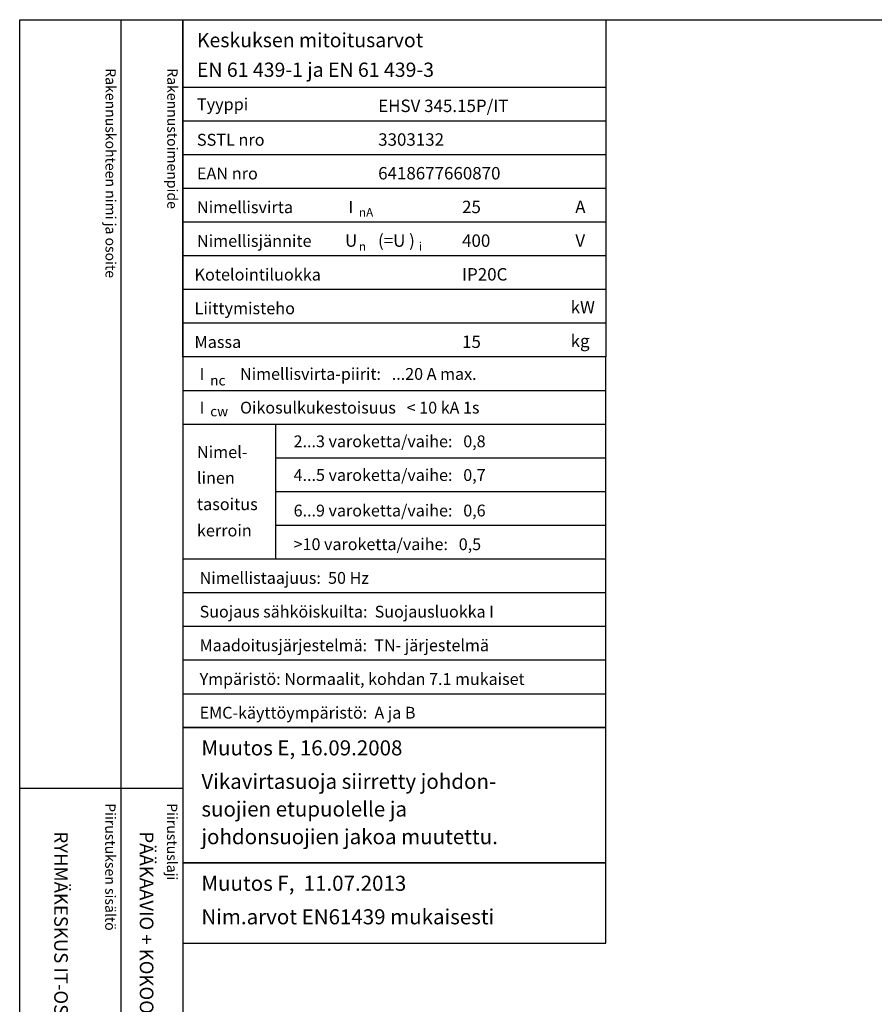
# Model space of a CAD drawing. Extents: x 0 to 7528, y 0 to 3542.
# Drawn here: x 0 to 1220, y 2136 to 3542 of the extents above; entities that cross this region are included whole.
import ezdxf

# ---------------------------------------------------------------- set-up
doc = ezdxf.new("R2010")
doc.units = 0
doc.header["$LTSCALE"] = 100
doc.header["$MEASUREMENT"] = 0
for name, color, linetype in [('EHYTV1', 1, 'CONTINUOUS'), ('TEXT15', 1, 'CONTINUOUS'), ('TEXT35', 3, 'CONTINUOUS')]:
    doc.layers.add(name, color=color, linetype=linetype)
doc.styles.add('MONOTXT', font='monotxt')
doc.styles.add('ROMANS', font='romans')

# ---------------------------------------------------------------- blocks, each defined once
blk = doc.blocks.new('OTSIKKO_MK')
at = {"layer": 'TEXT35', "style": 'ROMANS'}
for tag, p in [('OSOITE', (13.91887725617062, 3435.267028688455)), ('NIMI', (48.91887725617062, 3435.267028688455)), ('KOHDE', (83.91887725617062, 3435.267028688455)), ('TOIMENPIDE', (171.2040169392985, 3435.267028688455)), ('PIIRUSTUS', (48.91887725617107, 2367.37977569704)), ('PIIRUSTUSLAJI', (171.2040169392985, 2367.37977569704)), ('KOODI', (12.67148410256141, 1393.60155891821)), ('PVM', (201.0403249558722, 1313.60155891821)), ('TARKASTAJA', (79.23362612546134, 1303.60155891821)), ('TEKI', (117.0357064053178, 1303.60155891821)), ('MUUTOS', (156.9379166397348, 1303.60155891821)), ('PIIRUSTUS', (48.91887725617107, 496.398109527728)), ('MITTAKAAVA', (165.2451320133291, 496.6676133049623)), ('LEHTI', (165.2451320133291, 234.6221669781601)), ('LEHDISTÄ', (165.2451320133291, 82.15938953979366))]:
    blk.add_attdef(tag, p, '', height=19.40920403622607, rotation=270, dxfattribs=at)
blk = doc.blocks.new('EN61439')
at = {"layer": 'EHYTV1'}
for p, q in [((0, -96.24999999999773), (604.2870906682099, -96.24999999999773)), ((0, -144.374999999995), (604.2870906682099, -144.3749999999959)), ((0, -192.4999999999977), (604.2870906682099, -192.4999999999977)), ((0, -240.6249999999995), (604.2870906682099, -240.6249999999995)), ((0, -288.7499999999973), (604.2870906682099, -288.7499999999973)), ((0, -336.8749999999973), (604.2870906682099, -336.8749999999973)), ((0, -384.9999999999973), (604.2870906682099, -384.9999999999973)), ((0, -433.1249999999973), (604.2870906682099, -433.1249999999973)), ((0, -529.3749999999959), (604.2870906682097, -529.3749999999955)), ((0, -577.4999999999945), (604.2870906682097, -577.4999999999941)), ((133.1357679895755, -769.999999999995), (133.1357679895755, -577.4999999999941)), ((133.1357679895755, -625.6249999999895), (604.2870906682099, -625.6249999999895)), ((133.1357679895755, -673.7499999999914), (604.2870906682099, -673.7499999999914)), ((133.1357679895755, -721.8749999999932), (604.2870906682099, -721.8749999999932)), ((0, -769.999999999995), (604.2870906682097, -769.9999999999945)), ((0, -818.1249999999923), (604.2870906682097, -818.1249999999923)), ((0, -866.2499999999927), (604.2870906682097, -866.2499999999927)), ((0, -914.3749999999923), (604.2870906682097, -914.3749999999923)), ((0, -962.4999999999927), (604.2870906682097, -962.4999999999927))]:
    blk.add_line(p, q, dxfattribs=at)
at = {"layer": 'EHYTV1', "linetype": 'CONTINUOUS'}
for points in [[(604.2870906682099, -481.2499999999973), (0, -481.2499999999973), (0, 0), (604.2870906682099, 0)], [(604.2870906682099, -481.2499999999973), (0, -481.2499999999973), (0, -1010.624999999993), (604.2870906682099, -1010.624999999993)]]:
    blk.add_lwpolyline(points, close=True, dxfattribs=at)
at = {"layer": 'TEXT15', "style": 'ROMANS'}
for s, height, p in [('nA', 12.25565927967241, (251.7798738074914, -281.3448697790882)), ('n', 12.25565927967241, (251.7798738074914, -330.0450490908061)), ('i', 12.25565927967241, (337.2277725362362, -330.0450490908061)), ('nc', 14.29826915961781, (39.28921987969215, -522.2933674545357)), ('cw', 14.29826915961781, (39.28921987969215, -566.4256123865216))]:
    blk.add_text(s, height=height, dxfattribs=at).set_placement(p)
at = {"layer": 'TEXT35'}
for s, height, style, p in [('Tyyppi', 17.02174899954501, 'ROMANS', (20.29652800753342, -129.3167323927619)), ('SSTL nro', 17.02174899954501, 'ROMANS', (20.29652800753342, -180.0111150079751)), ('EAN nro', 17.02174899954501, 'ROMANS', (20.29652800753342, -228.136115007977)), ('Nimellisvirta', 17.02174899954501, 'ROMANS', (20.29652800753342, -276.2611150079747)), ('I', 17.02174899954501, 'MONOTXT', (236.6495119807921, -275.9314020495085)), ('A', 17.73092478974731, 'ROMANS', (560.7288039990935, -276.2200186840537)), ('Nimellisjännite', 17.02174899954501, 'ROMANS', (20.29652800753342, -324.3861150079747)), ('U', 17.73092478974731, 'ROMANS', (231.8591466550811, -324.2786613882326)), ('(=U )', 17.73092478974731, 'ROMANS', (279.002749405161, -324.2786613882326)), ('V', 17.73092478974731, 'ROMANS', (560.9239778789961, -324.2786613882326)), ('Kotelointiluokka', 17.02174899954501, 'ROMANS', (16.85902800753342, -372.5111150079747)), ('Liittymisteho', 17.02174899954501, 'ROMANS', (16.85902800753342, -420.6361150079747)), ('kW', 17.73092478974731, 'ROMANS', (554.2353654992999, -419.4170304272757)), ('kg', 17.73092478974731, 'ROMANS', (554.2353654992999, -467.5420304272757)), ('Massa', 17.02174899954501, 'ROMANS', (16.85902800753342, -468.7611150079747)), ('I', 17.02174899954501, 'MONOTXT', (24.15885805299285, -514.3167323927614)), ('I', 17.02174899954501, 'MONOTXT', (24.15885805299285, -562.4417323927601)), ('Nimel-', 17.02174899954501, 'ROMANS', (20.2965280075332, -625.9556550430234)), ('linen', 17.02174899954501, 'ROMANS', (20.2965280075332, -662.8010658712428)), ('tasoitus', 17.02174899954501, 'ROMANS', (20.2965280075332, -700.3844308508496)), ('kerroin', 17.02174899954501, 'ROMANS', (20.2965280075332, -737.9677958304565))]:
    blk.add_text(s, height=height, dxfattribs=dict(at, style=style)).set_placement(p)
at = {"layer": 'TEXT35', "style": 'ROMANS'}
for tag, p, height in [('MITOITUSARVOT', (20.29396732156579, -39.35733643805452), 20.41615125), ('EN61439', (20.29396732156602, -81.65517697765472), 20.41615125), ('TYYPPI', (279.1987177821602, -131.8861150079751), 17.753175), ('SSTL', (279.1987177821602, -180.0111150079751), 17.753175), ('EAN', (279.1987177821602, -228.136115007977), 17.753175), ('N-VIRTA', (399.0787303903699, -276.2611150079747), 17.753175), ('N-JÄNNITE', (399.0787303903699, -324.3861150079747), 17.753175), ('KOT-LKA', (399.0787303903699, -372.5111150079747), 17.753175), ('TEHO', (399.0787303903699, -420.6361150079747), 17.753175), ('MASSA', (399.0787303903699, -468.7611150079747), 17.753175), ('NIM-VIRTA-PIIRIT', (81.91859680339394, -514.3167323927614), 16.86551625), ('OIKOSULKUKESTOISUUS', (81.91859680339394, -562.4417323927605), 16.86551625), ('2-3', (158.4616469694711, -610.5667323927555), 16.86551625), ('4-5', (158.4616469694711, -658.6917323927573), 16.86551625), ('6-9', (158.4616469694711, -709.3861150079706), 16.86551625), ('YLI10', (158.4616469694711, -757.5111150079724), 16.86551625), ('TAAJUUS', (24.15885805299285, -805.6361150079701), 16.86551625), ('SUOJAUS', (24.15885805299285, -853.7611150079701), 16.86551625), ('MAADOITUS', (24.15885805299285, -901.8861150079701), 16.86551625), ('YMPARISTO', (24.15885805299285, -950.0111150079701), 16.86551625), ('EMC', (24.15885805299285, -998.1361150079701), 16.86551625)]:
    blk.add_attdef(tag, p, '', height=height, dxfattribs=at)

msp = doc.modelspace()

# ---------------------------------------------------------------- linework, layer by layer
at = {"layer": 'EHYTV1'}
for p, q in [((144.2664325371736, 3541.684790990412), (144.2664325371736, 1071.996433183625)), ((232.4712762189358, 3541.684790990412), (232.4712762189358, 9.094947017729282e-13)), ((-0.4200147846931941, 2444.364800331762), (232.4712762189358, 2444.364800331762))]:
    msp.add_line(p, q, dxfattribs=at)
for points in [[(2441.339952410701, 3541.684790990412), (2441.339952410701, 0), (0, 0), (0, 3541.684790990412)], [(232.4712762189354, 2337.677407217943), (836.7583668871455, 2337.677407217943), (836.7583668871457, 2531.059790990419), (232.4712762189356, 2531.059790990419)], [(232.4712762189353, 2223.048636570692), (836.7583668871454, 2223.048636570692), (836.7583668871456, 2337.677407217943), (232.4712762189355, 2337.677407217943)]]:
    msp.add_lwpolyline(points, close=True, dxfattribs=at)

# ---------------------------------------------------------------- block references
msp.add_blockref('EN61439', (232.4712762189358, 3541.684790990412), dxfattribs=at).add_auto_attribs({'TYYPPI': 'EHSV 345.15P/IT', 'SSTL': '3303132', 'EAN': '6418677660870', 'N-VIRTA': '25', 'N-JÄNNITE': '400', 'KOT-LKA': 'IP20C', 'MASSA': '15', 'NIM-VIRTA-PIIRIT': 'Nimellisvirta-piirit:   ...20 A max.', 'OIKOSULKUKESTOISUUS': 'Oikosulkukestoisuus   < 10 kA 1s', '2-3': '2...3 varoketta/vaihe:   0,8', '4-5': '4...5 varoketta/vaihe:   0,7', '6-9': '6...9 varoketta/vaihe:   0,6', 'YLI10': '>10 varoketta/vaihe:   0,5', 'TAAJUUS': 'Nimellistaajuus:  50 Hz', 'SUOJAUS': 'Suojaus sähköiskuilta:  Suojausluokka I', 'MAADOITUS': 'Maadoitusjärjestelmä:  TN- järjestelmä', 'YMPARISTO': 'Ympäristö: Normaalit, kohdan 7.1 mukaiset', 'EMC': 'EMC-käyttöympäristö:  A ja B', 'MITOITUSARVOT': 'Keskuksen mitoitusarvot', 'EN61439': 'EN 61 439-1 ja EN 61 439-3'})
ref = msp.add_blockref('OTSIKKO_MK', (0, 15), dxfattribs=at)
ref.add_attrib('PIIRUSTUSLAJI', 'PÄÄKAAVIO + KOKOONPANOKUVA', (171.2040169392988, 2382.37977569704), dxfattribs={"layer": 'TEXT35', "height": 19.40920403622607, "rotation": 270, "style": 'ROMANS'})
ref.add_attrib('PIIRUSTUS', 'RYHMÄKESKUS IT-OSALLA RK', (48.91887725617198, 2382.37977569704), dxfattribs={"layer": 'TEXT35', "height": 19.40920403622607, "rotation": 270, "style": 'ROMANS'})

# ---------------------------------------------------------------- texts
at = {"layer": 'TEXT15', "style": 'ROMANS'}
for s, p in [('Rakennuskohteen nimi ja osoite', (122.2152032617234, 3472.368461942675)), ('Rakennustoimenpide', (210.4200624003354, 3472.368461942675)), ('Piirustuksen sisältö^J', (121.7951884770266, 2422.77772366186)), ('Piirustuslaji', (210.0000476156386, 2422.77772366186))]:
    msp.add_text(s, height=14.70080921240014, rotation=270.0000099999489, dxfattribs=at).set_placement(p)
at = {"layer": 'TEXT35', "style": 'ROMANS'}
for s, p in [('Muutos E, 16.09.2008', (259.1509775513341, 2491.0627726014)), ('Vikavirtasuoja siirretty johdon-', (259.1509775513341, 2443.223377536448)), ('suojien etupuolelle ja', (259.1509775513341, 2403.741145262062)), ('johdonsuojien jakoa muutettu.', (259.1509775513341, 2364.258912987676)), ('Muutos F,  11.07.2013', (259.150977551334, 2297.680388828923)), ('Nim.arvot EN61439 mukaisesti', (259.150977551334, 2249.840993763972))]:
    msp.add_text(s, height=21.50643561855295, dxfattribs=at).set_placement(p)

doc.saveas('drawing.dxf')
